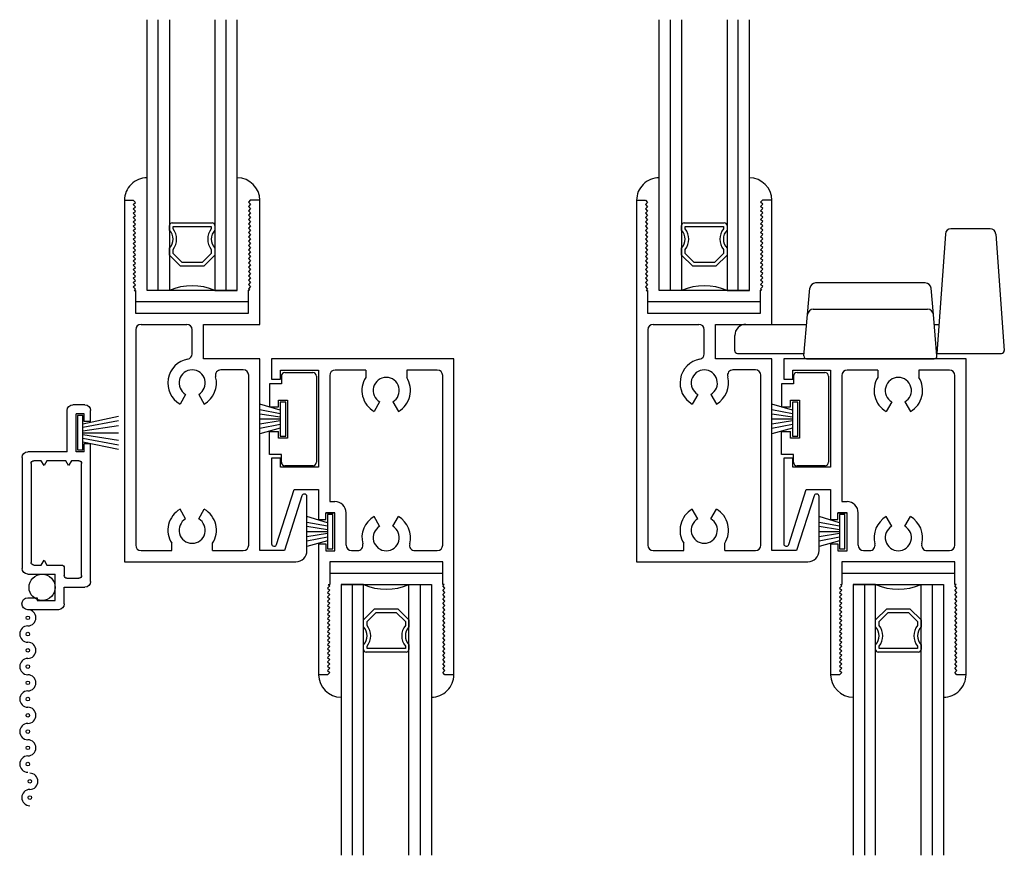
# Model space of a CAD drawing. Extents: x -19 to -10.2, y 3.2 to 24.3.
# Drawn here: x -16.5 to -11.1, y 15.7 to 20.3 of the extents above; entities that cross this region are included whole.
import ezdxf

# ---------------------------------------------------------------- set-up
doc = ezdxf.new("R2010")
doc.units = 0
doc.header["$LTSCALE"] = 0.3
doc.header["$MEASUREMENT"] = 0
doc.layers.get('0').update_dxf_attribs({"linetype": 'CONTINUOUS'})
for name, color, linetype in [('B240051A$0$GLASS', 86, 'CONTINUOUS'), ('B240051A$0$HARD_SEAL', 7, 'CONTINUOUS'), ('B240051A$0$IG_SPACER', 86, 'CONTINUOUS'), ('B240061A$0$GLASS', 86, 'CONTINUOUS'), ('B240061A$0$HARD_RIGID', 52, 'CONTINUOUS'), ('B240061A$0$HARD_SEAL', 7, 'CONTINUOUS'), ('B240061A$0$IG_SPACER', 86, 'CONTINUOUS'), ('B990677$0$HARD_SEAL', 7, 'CONTINUOUS'), ('B990677$0$SCREEN_MESH', 5, 'CONTINUOUS'), ('B990677$0$SPLINE', 5, 'CONTINUOUS'), ('E240051$0$EXT_SASH', 6, 'CONTINUOUS'), ('E240061$0$EXT_SASH', 6, 'CONTINUOUS'), ('E990677$0$EXT_MISC', 5, 'CONTINUOUS'), ('LOCK_HARDWARE', 13, 'CONTINUOUS'), ('TEXT', 7, 'CONTINUOUS')]:
    doc.layers.add(name, color=color, linetype=linetype)

# ---------------------------------------------------------------- blocks, each defined once
blk = doc.blocks.new('B240051A$0$GL_CH_08')
at = {"layer": 'B240051A$0$HARD_SEAL'}
for p, q in [((0.125, -0.5), (0.125, 0.1245)), ((0.625, -0.5), (0.625, 0.1245)), ((0.625, -0.5), (0.125, -0.5)), ((0.688, -0.562), (0.062, -0.562))]:
    blk.add_line(p, q, dxfattribs=at)
for centre, radius, start, end in [((0.1245, 0), 0.1245, 89.7707, 179.9997), ((0.6238, -0.0017), 0.1262, 0.7837, 89.446)]:
    blk.add_arc(centre, radius, start, end, dxfattribs=at)
blk = doc.blocks.new('B240051A$0$G08_2_2')
at = {"layer": 'B240051A$0$GLASS'}
for p, q in [((0, 0), (0, 1.5)), ((0.062, 0), (0.062, 1.5)), ((0.124, 1.5), (0.124, 0)), ((0.376, 1.5), (0.376, 0)), ((0.438, 0), (0.438, 1.5)), ((0.5, 0), (0.5, 1.5)), ((0.062, 0), (0, 0)), ((0.124, 0), (0.062, 0)), ((0.376, 0), (0.438, 0)), ((0.438, 0), (0.5, 0))]:
    blk.add_line(p, q, dxfattribs=at)
at = {"layer": 'B240051A$0$IG_SPACER'}
for p, q in [((0.124, 0.335), (0.124, 0.36)), ((0.139, 0.375), (0.361, 0.375)), ((0.144, 0.355), (0.356, 0.355)), ((0.144, 0.3424), (0.144, 0.355)), ((0.356, 0.355), (0.356, 0.3424)), ((0.376, 0.36), (0.376, 0.335)), ((0.124, 0.197), (0.124, 0.235)), ((0.144, 0.2053), (0.144, 0.2276)), ((0.356, 0.2276), (0.356, 0.2053)), ((0.376, 0.235), (0.376, 0.197)), ((0.186, 0.135), (0.124, 0.197)), ((0.1943, 0.155), (0.144, 0.2053)), ((0.356, 0.2053), (0.3057, 0.155)), ((0.376, 0.197), (0.314, 0.135)), ((0.314, 0.135), (0.186, 0.135)), ((0.3057, 0.155), (0.1943, 0.155))]:
    blk.add_line(p, q, dxfattribs=at)
for centre, radius, start, end in [((0.139, 0.36), 0.015, 90, 180), ((0.0715, 0.285), 0.0725, 316.3972, 43.6028), ((0.0715, 0.285), 0.0925, 321.6083, 38.3917), ((0.4285, 0.285), 0.0925, 141.6083, 218.3917), ((0.4285, 0.285), 0.0725, 136.3972, 223.6028), ((0.361, 0.36), 0.015, 0, 90), ((0.25, -0.2837), 0.3104, 66.049, 113.951)]:
    blk.add_arc(centre, radius, start, end, dxfattribs=at)
blk = doc.blocks.new('E240051')
at = {"layer": 'E240051$0$EXT_SASH'}
for p, q in [((0, 2.002), (0.049, 2.002)), ((0, 2.002), (0, 0)), ((0.049, 2.002), (0.061, 1.99)), ((0.049, 1.978), (0.061, 1.99)), ((0.049, 1.978), (0.061, 1.966)), ((0.049, 1.954), (0.061, 1.966)), ((0.6985, 2.0038), (0.6865, 1.9918)), ((0.6985, 1.9798), (0.6865, 1.9918)), ((0.6985, 1.9798), (0.6865, 1.9678)), ((0.6985, 1.9558), (0.6865, 1.9678)), ((0.6985, 2.0038), (0.75, 2.0038)), ((0.75, 1.315), (0.75, 2.0038)), ((0.049, 1.954), (0.061, 1.942)), ((0.049, 1.93), (0.061, 1.942)), ((0.049, 1.93), (0.061, 1.918)), ((0.049, 1.906), (0.061, 1.918)), ((0.6985, 1.9558), (0.6865, 1.9438)), ((0.6985, 1.9318), (0.6865, 1.9438)), ((0.6985, 1.9318), (0.6865, 1.9198)), ((0.6985, 1.9078), (0.6865, 1.9198)), ((0.049, 1.906), (0.061, 1.894)), ((0.049, 1.882), (0.061, 1.894)), ((0.049, 1.882), (0.061, 1.87)), ((0.049, 1.858), (0.061, 1.87)), ((0.049, 1.858), (0.061, 1.846)), ((0.6985, 1.9078), (0.6865, 1.8958)), ((0.6985, 1.8838), (0.6865, 1.8958)), ((0.6985, 1.8838), (0.6865, 1.8718)), ((0.6985, 1.8598), (0.6865, 1.8718)), ((0.6985, 1.8598), (0.6865, 1.8478)), ((0.049, 1.834), (0.061, 1.846)), ((0.049, 1.834), (0.061, 1.822)), ((0.049, 1.81), (0.061, 1.822)), ((0.049, 1.81), (0.061, 1.798)), ((0.6985, 1.8358), (0.6865, 1.8478)), ((0.6985, 1.8358), (0.6865, 1.8238)), ((0.6985, 1.8118), (0.6865, 1.8238)), ((0.6985, 1.8118), (0.6865, 1.7998)), ((0.049, 1.786), (0.061, 1.798)), ((0.049, 1.786), (0.061, 1.774)), ((0.049, 1.762), (0.061, 1.774)), ((0.049, 1.762), (0.061, 1.75)), ((0.049, 1.738), (0.061, 1.75)), ((0.6985, 1.7878), (0.6865, 1.7998)), ((0.6985, 1.7878), (0.6865, 1.7758)), ((0.6985, 1.7638), (0.6865, 1.7758)), ((0.6985, 1.7638), (0.6865, 1.7518)), ((0.6985, 1.7398), (0.6865, 1.7518)), ((0.049, 1.738), (0.061, 1.726)), ((0.049, 1.714), (0.061, 1.726)), ((0.049, 1.714), (0.061, 1.702)), ((0.049, 1.69), (0.061, 1.702)), ((0.6985, 1.7398), (0.6865, 1.7278)), ((0.6985, 1.7158), (0.6865, 1.7278)), ((0.6985, 1.7158), (0.6865, 1.7038)), ((0.6985, 1.6918), (0.6865, 1.7038)), ((0.6985, 1.6918), (0.6865, 1.6798)), ((0.049, 1.69), (0.061, 1.678)), ((0.049, 1.666), (0.061, 1.678)), ((0.049, 1.666), (0.061, 1.654)), ((0.049, 1.642), (0.061, 1.654)), ((0.049, 1.642), (0.061, 1.63)), ((0.6985, 1.6678), (0.6865, 1.6798)), ((0.6985, 1.6678), (0.6865, 1.6558)), ((0.6985, 1.6438), (0.6865, 1.6558)), ((0.6985, 1.6438), (0.6865, 1.6318)), ((0.049, 1.618), (0.061, 1.63)), ((0.049, 1.618), (0.061, 1.606)), ((0.049, 1.594), (0.061, 1.606)), ((0.049, 1.594), (0.061, 1.582)), ((0.049, 1.57), (0.061, 1.582)), ((0.6985, 1.6198), (0.6865, 1.6318)), ((0.6985, 1.6198), (0.6865, 1.6078)), ((0.6985, 1.5958), (0.6865, 1.6078)), ((0.6985, 1.5958), (0.6865, 1.5838)), ((0.6985, 1.5718), (0.6865, 1.5838)), ((0.049, 1.57), (0.061, 1.558)), ((0.049, 1.546), (0.061, 1.558)), ((0.049, 1.546), (0.061, 1.534)), ((0.049, 1.522), (0.061, 1.534)), ((0.6985, 1.5718), (0.6865, 1.5598)), ((0.6985, 1.5478), (0.6865, 1.5598)), ((0.6985, 1.5478), (0.6865, 1.5358)), ((0.6985, 1.5238), (0.6865, 1.5358)), ((0.049, 1.522), (0.061, 1.51)), ((0.053, 1.502), (0.061, 1.51)), ((0.053, 1.502), (0.061, 1.502)), ((0.061, 1.502), (0.061, 1.377)), ((0.6985, 1.5238), (0.6865, 1.5118)), ((0.6945, 1.5038), (0.6865, 1.5118)), ((0.6865, 1.377), (0.6865, 1.5038)), ((0.6945, 1.5038), (0.6865, 1.5038)), ((0.061, 1.377), (0.6865, 1.377)), ((0.092, 1.315), (0.345, 1.315)), ((0.437, 1.125), (0.437, 1.315)), ((0.437, 1.315), (0.75, 1.315)), ((0.062, 1.285), (0.062, 0.092)), ((0.375, 1.1517), (0.375, 1.285)), ((0.75, 1.125), (0.437, 1.125)), ((0.75, 0.062), (0.75, 1.125)), ((0.658, 1.063), (0.5338, 1.063)), ((0.688, 0.092), (0.688, 1.033)), ((0.3387, 0.9272), (0.3078, 0.8735)), ((0.4112, 0.9272), (0.4422, 0.8735)), ((0.9832, 0.3663), (0.886, 0.062)), ((0.9985, 0.375), (0.9951, 0.375)), ((1.011, 0.062), (1.011, 0.3625)), ((0.3387, 0.2378), (0.3078, 0.2915)), ((0.4112, 0.2378), (0.4422, 0.2915)), ((0.092, 0.062), (0.2615, 0.062)), ((0.2615, 0.062), (0.2615, 0.1028)), ((0.4885, 0.062), (0.4885, 0.1028)), ((0.4885, 0.062), (0.658, 0.062)), ((0.886, 0.062), (0.75, 0.062)), ((0, 0), (0.949, 0))]:
    blk.add_line(p, q, dxfattribs=at)
for centre, radius, start, end in [((0.092, 1.285), 0.03, 90, 180), ((0.345, 1.285), 0.03, 0, 90), ((0.345, 1.1517), 0.03, 280.5079, 360), ((0.375, 0.99), 0.1345, 100.5079, 240), ((0.375, 0.99), 0.0725, 300, 240), ((0.5338, 1.033), 0.03, 90, 195.153), ((0.658, 1.033), 0.03, 0, 90), ((0.375, 0.99), 0.1345, 300, 15.153), ((0.9951, 0.3625), 0.0125, 90, 162.2819), ((0.9985, 0.3625), 0.0125, 0, 90), ((0.375, 0.175), 0.1345, 120, 212.4493), ((0.375, 0.175), 0.1345, 327.5507, 60), ((0.375, 0.175), 0.0725, 120, 60), ((0.092, 0.092), 0.03, 180, 270), ((0.658, 0.092), 0.03, 270, 0), ((0.949, 0.062), 0.062, 270, 0)]:
    blk.add_arc(centre, radius, start, end, dxfattribs=at)
blk = doc.blocks.new('B240051')
blk.add_blockref('E240051', (0, 0))
blk = doc.blocks.new('B240051A')
for name, p in [('B240051A$0$G08_2_2', (0.125, 1.502)), ('B240051A$0$GL_CH_08', (0, 2.002)), ('B240051', (0, 0))]:
    blk.add_blockref(name, p)
blk = doc.blocks.new('B240061A$0$WS-187')
at = {"layer": 'B240061A$0$HARD_SEAL'}
for p, q in [((0.0551, 0.03), (0.0228, 0.143)), ((0.0751, 0.03), (0.0536, 0.143)), ((0.0951, 0.03), (0.0767, 0.143)), ((0.1051, 0.03), (0.1051, 0.143)), ((0.1151, 0.03), (0.1331, 0.143)), ((0.1351, 0.03), (0.1568, 0.143)), ((0.1551, 0.03), (0.1885, 0.143)), ((0.1997, 0.03), (0.0105, 0.03)), ((0.0105, 0.03), (0.0105, 0)), ((0.0105, 0), (0.1997, 0)), ((0.1997, 0), (0.1997, 0.03))]:
    blk.add_line(p, q, dxfattribs=at)
blk = doc.blocks.new('B240061A$0$B952402')
at = {"layer": 'B240061A$0$HARD_RIGID'}
for p, q in [((-0.174, 0), (-0.02, 0)), ((-0.194, -0.02), (-0.194, -0.063)), ((0, -0.02), (0, -0.497)), ((-0.194, -0.063), (-0.26, -0.063)), ((-0.26, -0.063), (-0.26, -0.191)), ((-0.21, -0.191), (-0.21, -0.1535)), ((-0.21, -0.1535), (-0.16, -0.1535)), ((-0.16, -0.1535), (-0.16, -0.3635)), ((-0.26, -0.191), (-0.21, -0.191)), ((-0.26, -0.454), (-0.26, -0.326)), ((-0.26, -0.326), (-0.21, -0.326)), ((-0.21, -0.3635), (-0.21, -0.326)), ((-0.16, -0.3635), (-0.21, -0.3635)), ((-0.194, -0.454), (-0.26, -0.454)), ((-0.194, -0.497), (-0.194, -0.454)), ((-0.02, -0.517), (-0.174, -0.517))]:
    blk.add_line(p, q, dxfattribs=at)
for centre, start, end in [((-0.174, -0.02), 90, 180), ((-0.02, -0.02), 0, 90), ((-0.174, -0.497), 180, 270), ((-0.02, -0.497), 270, 360)]:
    blk.add_arc(centre, 0.02, start, end, dxfattribs=at)
at = {"layer": 'B240061A$0$HARD_RIGID', "rotation": 90}
blk.add_blockref('B240061A$0$WS-187', (-0.17, -0.3635), dxfattribs=at)
blk = doc.blocks.new('E240061')
at = {"layer": 'E240061$0$EXT_SASH'}
for p, q in [((0, 0), (-1.01, 0)), ((-1.01, 0), (-1.01, -0.112)), ((0, -1.749), (0, 0)), ((-0.96, -0.112), (-0.96, -0.062)), ((-0.96, -0.062), (-0.75, -0.062)), ((-0.75, -0.062), (-0.75, -0.6)), ((-0.688, -0.092), (-0.688, -0.7907)), ((-0.4885, -0.062), (-0.658, -0.062)), ((-0.4885, -0.062), (-0.4885, -0.1028)), ((-0.2615, -0.062), (-0.2615, -0.1028)), ((-0.092, -0.062), (-0.2615, -0.062)), ((-0.062, -1.032), (-0.062, -0.092)), ((-1.01, -0.112), (-0.96, -0.112)), ((-0.4113, -0.2378), (-0.4423, -0.2915)), ((-0.3387, -0.2378), (-0.3078, -0.2915)), ((-0.96, -0.55), (-1.01, -0.55)), ((-1.01, -0.55), (-1.01, -1.0245)), ((-0.96, -0.6), (-0.96, -0.55)), ((-0.75, -0.6), (-0.96, -0.6)), ((-0.9822, -1.0283), (-0.885, -0.724)), ((-0.885, -0.724), (-0.75, -0.724)), ((-0.75, -0.724), (-0.75, -0.8902)), ((-0.688, -0.7907), (-0.6592, -0.7907)), ((-0.6592, -0.8523), (-0.7092, -0.8523)), ((-0.7092, -0.8527), (-0.6592, -0.8527)), ((-0.7092, -0.8902), (-0.7092, -0.8527)), ((-0.6592, -1.0623), (-0.6592, -0.8527)), ((-0.5972, -1.032), (-0.5972, -0.8527)), ((-0.75, -0.8902), (-0.7092, -0.8902)), ((-0.4113, -0.9272), (-0.4423, -0.8735)), ((-0.3387, -0.9272), (-0.3078, -0.8735)), ((-0.75, -1.0248), (-0.7092, -1.0248)), ((-0.75, -1.0248), (-0.75, -1.7493)), ((-0.7092, -1.0248), (-0.7092, -1.0623)), ((-0.9975, -1.037), (-0.9943, -1.037)), ((-0.7092, -1.0623), (-0.6592, -1.0623)), ((-0.5672, -1.062), (-0.534, -1.062)), ((-0.216, -1.062), (-0.092, -1.062)), ((-0.688, -1.124), (-0.688, -1.2493)), ((-0.062, -1.124), (-0.688, -1.124)), ((-0.062, -1.249), (-0.062, -1.124)), ((-0.696, -1.2493), (-0.688, -1.2573)), ((-0.696, -1.2493), (-0.688, -1.2493)), ((-0.054, -1.249), (-0.062, -1.257)), ((-0.054, -1.249), (-0.062, -1.249)), ((-0.7, -1.2693), (-0.688, -1.2573)), ((-0.7, -1.2693), (-0.688, -1.2813)), ((-0.7, -1.2933), (-0.688, -1.2813)), ((-0.7, -1.2933), (-0.688, -1.3053)), ((-0.7, -1.3173), (-0.688, -1.3053)), ((-0.05, -1.269), (-0.062, -1.257)), ((-0.05, -1.269), (-0.062, -1.281)), ((-0.05, -1.293), (-0.062, -1.281)), ((-0.05, -1.293), (-0.062, -1.305)), ((-0.05, -1.317), (-0.062, -1.305)), ((-0.7, -1.3173), (-0.688, -1.3293)), ((-0.7, -1.3413), (-0.688, -1.3293)), ((-0.7, -1.3413), (-0.688, -1.3533)), ((-0.7, -1.3653), (-0.688, -1.3533)), ((-0.05, -1.317), (-0.062, -1.329)), ((-0.05, -1.341), (-0.062, -1.329)), ((-0.05, -1.341), (-0.062, -1.353)), ((-0.05, -1.365), (-0.062, -1.353)), ((-0.7, -1.3653), (-0.688, -1.3773)), ((-0.7, -1.3893), (-0.688, -1.3773)), ((-0.7, -1.3893), (-0.688, -1.4013)), ((-0.7, -1.4133), (-0.688, -1.4013)), ((-0.7, -1.4133), (-0.688, -1.4253)), ((-0.05, -1.365), (-0.062, -1.377)), ((-0.05, -1.389), (-0.062, -1.377)), ((-0.05, -1.389), (-0.062, -1.401)), ((-0.05, -1.413), (-0.062, -1.401)), ((-0.05, -1.413), (-0.062, -1.425)), ((-0.7, -1.4373), (-0.688, -1.4253)), ((-0.7, -1.4373), (-0.688, -1.4493)), ((-0.7, -1.4613), (-0.688, -1.4493)), ((-0.7, -1.4613), (-0.688, -1.4733)), ((-0.05, -1.437), (-0.062, -1.425)), ((-0.05, -1.437), (-0.062, -1.449)), ((-0.05, -1.461), (-0.062, -1.449)), ((-0.05, -1.461), (-0.062, -1.473)), ((-0.7, -1.4853), (-0.688, -1.4733)), ((-0.7, -1.4853), (-0.688, -1.4973)), ((-0.7, -1.5093), (-0.688, -1.4973)), ((-0.7, -1.5093), (-0.688, -1.5213)), ((-0.7, -1.5333), (-0.688, -1.5213)), ((-0.05, -1.485), (-0.062, -1.473)), ((-0.05, -1.485), (-0.062, -1.497)), ((-0.05, -1.509), (-0.062, -1.497)), ((-0.05, -1.509), (-0.062, -1.521)), ((-0.05, -1.533), (-0.062, -1.521)), ((-0.7, -1.5333), (-0.688, -1.5453)), ((-0.7, -1.5573), (-0.688, -1.5453)), ((-0.7, -1.5573), (-0.688, -1.5693)), ((-0.7, -1.5813), (-0.688, -1.5693)), ((-0.7, -1.5813), (-0.688, -1.5933)), ((-0.05, -1.533), (-0.062, -1.545)), ((-0.05, -1.557), (-0.062, -1.545)), ((-0.05, -1.557), (-0.062, -1.569)), ((-0.05, -1.581), (-0.062, -1.569)), ((-0.05, -1.581), (-0.062, -1.593)), ((-0.7, -1.6053), (-0.688, -1.5933)), ((-0.7, -1.6053), (-0.688, -1.6173)), ((-0.7, -1.6293), (-0.688, -1.6173)), ((-0.7, -1.6293), (-0.688, -1.6413)), ((-0.05, -1.605), (-0.062, -1.593)), ((-0.05, -1.605), (-0.062, -1.617)), ((-0.05, -1.629), (-0.062, -1.617)), ((-0.05, -1.629), (-0.062, -1.641)), ((-0.7, -1.6533), (-0.688, -1.6413)), ((-0.7, -1.6533), (-0.688, -1.6653)), ((-0.7, -1.6773), (-0.688, -1.6653)), ((-0.7, -1.6773), (-0.688, -1.6893)), ((-0.7, -1.7013), (-0.688, -1.6893)), ((-0.05, -1.653), (-0.062, -1.641)), ((-0.05, -1.653), (-0.062, -1.665)), ((-0.05, -1.677), (-0.062, -1.665)), ((-0.05, -1.677), (-0.062, -1.689)), ((-0.05, -1.701), (-0.062, -1.689)), ((-0.7, -1.7013), (-0.688, -1.7133)), ((-0.7, -1.7253), (-0.688, -1.7133)), ((-0.7, -1.7253), (-0.688, -1.7373)), ((-0.7, -1.7493), (-0.688, -1.7373)), ((-0.05, -1.701), (-0.062, -1.713)), ((-0.05, -1.725), (-0.062, -1.713)), ((-0.05, -1.725), (-0.062, -1.737)), ((-0.05, -1.749), (-0.062, -1.737)), ((-0.7, -1.7493), (-0.75, -1.7493)), ((0, -1.749), (-0.05, -1.749))]:
    blk.add_line(p, q, dxfattribs=at)
for centre, radius, start, end in [((-0.658, -0.092), 0.03, 90, 180), ((-0.375, -0.175), 0.1345, 147.5507, 240), ((-0.375, -0.175), 0.0725, 300, 240), ((-0.375, -0.175), 0.1345, 300, 32.4493), ((-0.092, -0.092), 0.03, 0, 90), ((-0.6592, -0.8527), 0.062, 0, 90), ((-0.375, -0.99), 0.1345, 120, 194.7925), ((-0.375, -0.99), 0.0725, 120, 60), ((-0.375, -0.99), 0.1345, 345.2075, 60), ((-0.9975, -1.0245), 0.0125, 180, 270.0404), ((-0.9941, -1.0245), 0.0125, 269.2302, 342.2819), ((-0.5672, -1.032), 0.03, 180, 270), ((-0.534, -1.032), 0.03, 270, 14.7925), ((-0.216, -1.032), 0.03, 165.2075, 270), ((-0.092, -1.032), 0.03, 270, 0)]:
    blk.add_arc(centre, radius, start, end, dxfattribs=at)
blk = doc.blocks.new('B240061')
blk.add_blockref('E240061', (0, 0))
blk = doc.blocks.new('B240061A$0$GL_CH_08')
at = {"layer": 'B240061A$0$HARD_SEAL'}
for p, q in [((0.125, -0.5), (0.125, 0.1245)), ((0.625, -0.5), (0.625, 0.1245)), ((0.625, -0.5), (0.125, -0.5)), ((0.688, -0.562), (0.062, -0.562))]:
    blk.add_line(p, q, dxfattribs=at)
for centre, radius, start, end in [((0.1245, 0), 0.1245, 89.7707, 179.9997), ((0.6238, -0.0017), 0.1262, 0.7837, 89.446)]:
    blk.add_arc(centre, radius, start, end, dxfattribs=at)
blk = doc.blocks.new('B240061A$0$G08_2_2')
at = {"layer": 'B240061A$0$GLASS'}
for p, q in [((0, 0), (0, 1.5)), ((0.062, 0), (0.062, 1.5)), ((0.124, 1.5), (0.124, 0)), ((0.376, 1.5), (0.376, 0)), ((0.438, 0), (0.438, 1.5)), ((0.5, 0), (0.5, 1.5)), ((0.062, 0), (0, 0)), ((0.124, 0), (0.062, 0)), ((0.376, 0), (0.438, 0)), ((0.438, 0), (0.5, 0))]:
    blk.add_line(p, q, dxfattribs=at)
at = {"layer": 'B240061A$0$IG_SPACER'}
for p, q in [((0.124, 0.335), (0.124, 0.36)), ((0.139, 0.375), (0.361, 0.375)), ((0.144, 0.355), (0.356, 0.355)), ((0.144, 0.3424), (0.144, 0.355)), ((0.356, 0.355), (0.356, 0.3424)), ((0.376, 0.36), (0.376, 0.335)), ((0.124, 0.197), (0.124, 0.235)), ((0.144, 0.2053), (0.144, 0.2276)), ((0.356, 0.2276), (0.356, 0.2053)), ((0.376, 0.235), (0.376, 0.197)), ((0.186, 0.135), (0.124, 0.197)), ((0.1943, 0.155), (0.144, 0.2053)), ((0.356, 0.2053), (0.3057, 0.155)), ((0.376, 0.197), (0.314, 0.135)), ((0.314, 0.135), (0.186, 0.135)), ((0.3057, 0.155), (0.1943, 0.155))]:
    blk.add_line(p, q, dxfattribs=at)
for centre, radius, start, end in [((0.139, 0.36), 0.015, 90, 180), ((0.0715, 0.285), 0.0725, 316.3972, 43.6028), ((0.0715, 0.285), 0.0925, 321.6083, 38.3917), ((0.4285, 0.285), 0.0925, 141.6083, 218.3917), ((0.4285, 0.285), 0.0725, 136.3972, 223.6028), ((0.361, 0.36), 0.015, 0, 90), ((0.25, -0.2837), 0.3104, 66.049, 113.951)]:
    blk.add_arc(centre, radius, start, end, dxfattribs=at)
blk = doc.blocks.new('B240061A')
for name, p in [('B240061', (0, 0)), ('B240061A$0$B952402', (-0.762, -0.0754))]:
    blk.add_blockref(name, p)
for name, p, rotation in [('B240061A$0$WS-187', (-0.671, -1.0623), 90), ('B240061A$0$GL_CH_08', (0, -1.749), 180), ('B240061A$0$G08_2_2', (-0.125, -1.249), 180)]:
    blk.add_blockref(name, p, dxfattribs=dict(rotation=rotation))
blk = doc.blocks.new('24M_MI02')
for name, p in [('B240051A', (0, 0)), ('B240051A', (2.8371, 0)), ('B240061A', (1.825, 1.124)), ('B240061A', (4.6621, 1.124))]:
    blk.add_blockref(name, p)
blk = doc.blocks.new('E990677')
at = {"layer": 'E990677$0$EXT_MISC'}
for p, q in [((0.202, 0.875), (0.0322, 0.875)), ((0.084, 0.825), (0.184, 0.825)), ((0.084, 0.809), (0.084, 0.825)), ((0.184, 0.825), (0.184, 0.678)), ((0.234, 0.843), (0.234, 0.751)), ((0.0322, 0.809), (0.084, 0.809)), ((0.234, 0.751), (0.348, 0.751)), ((0.38, 0.719), (0.38, -0.0425)), ((0.032, 0.678), (0.184, 0.678)), ((0.234, 0.643), (0.234, 0.686)), ((0.249, 0.701), (0.315, 0.701)), ((0.33, 0.686), (0.33, 0.065)), ((0, 0.032), (0, 0.646)), ((0.05, 0.065), (0.05, 0.613)), ((0.065, 0.628), (0.1064, 0.628)), ((0.1064, 0.628), (0.122, 0.601)), ((0.122, 0.601), (0.1376, 0.628)), ((0.1376, 0.628), (0.219, 0.628)), ((0.122, 0.077), (0.1064, 0.05)), ((0.1376, 0.05), (0.122, 0.077)), ((0.258, 0.077), (0.2424, 0.05)), ((0.2736, 0.05), (0.258, 0.077)), ((0.25, 0), (0.032, 0)), ((0.1064, 0.05), (0.065, 0.05)), ((0.2424, 0.05), (0.1376, 0.05)), ((0.315, 0.05), (0.2736, 0.05)), ((0.25, 0), (0.25, -0.228)), ((0.3, 0), (0.3, -0.21)), ((0.345, 0), (0.3, 0)), ((0.345, 0), (0.345, -0.0425)), ((0.38, -0.0425), (0.345, -0.0425)), ((0.345, -0.21), (0.3, -0.21)), ((0.38, -0.1675), (0.345, -0.1675)), ((0.345, -0.1675), (0.345, -0.21)), ((0.38, -0.1675), (0.38, -0.228)), ((0.348, -0.26), (0.282, -0.26))]:
    blk.add_line(p, q, dxfattribs=at)
for centre, radius, start, end in [((0.0322, 0.842), 0.033, 90, 270), ((0.202, 0.843), 0.032, 0, 90), ((0.348, 0.719), 0.032, 360, 90), ((0.032, 0.646), 0.032, 90, 180), ((0.249, 0.686), 0.015, 90, 180), ((0.315, 0.686), 0.015, 0, 90), ((0.065, 0.613), 0.015, 90, 180), ((0.219, 0.643), 0.015, 270, 0), ((0.065, 0.065), 0.015, 180, 270), ((0.315, 0.065), 0.015, 270, 360), ((0.032, 0.032), 0.032, 180, 270), ((0.282, -0.228), 0.032, 180, 270), ((0.348, -0.228), 0.032, 270, 0)]:
    blk.add_arc(centre, radius, start, end, dxfattribs=at)
blk = doc.blocks.new('B990677')
at = {"layer": 'B990677$0$HARD_SEAL'}
for p, q in [((0.0425, 0.205), (-0.154, 0.246)), ((0.0425, 0.185), (-0.154, 0.2217)), ((0.0725, 0.2496), (0.0425, 0.2496)), ((0.0425, 0.2496), (0.0425, 0.0604)), ((0.0725, 0.0604), (0.0725, 0.2496)), ((0.0425, 0.165), (-0.154, 0.1955)), ((0.0425, 0.155), (-0.154, 0.155)), ((0.0425, 0.145), (-0.154, 0.1145)), ((0.0425, 0.125), (-0.154, 0.0883)), ((0.0425, 0.105), (-0.154, 0.064)), ((0.0425, 0.0604), (0.0725, 0.0604))]:
    blk.add_line(p, q, dxfattribs=at)
at = {"layer": 'B990677$0$SCREEN_MESH'}
for centre in [(0.3367, 2.1753), (0.3367, 2.0853), (0.3478, 1.99), (0.3478, 1.9), (0.3478, 1.81), (0.3478, 1.72), (0.3478, 1.63), (0.3478, 1.54), (0.3478, 1.45), (0.3478, 1.36), (0.3478, 1.27), (0.3478, 1.18)]:
    blk.add_circle(centre, 0.01, dxfattribs=at)
for centre, start, end in [((0.3367, 2.1753), 270, 90), ((0.3367, 2.0853), 90, 270), ((0.3478, 1.99), 270, 90), ((0.3478, 1.9), 90, 270), ((0.3478, 1.81), 270, 90), ((0.3478, 1.72), 90, 270), ((0.3478, 1.63), 270, 90), ((0.3478, 1.54), 90, 270), ((0.3478, 1.45), 270, 90), ((0.3478, 1.36), 90, 270), ((0.3478, 1.27), 270, 90)]:
    blk.add_arc(centre, 0.045, start, end, dxfattribs=at)
at = {"layer": 'B990677$0$SPLINE'}
blk.add_circle((0.2685, 1.0115), 0.0725, dxfattribs=at)
blk.add_arc((0.3478, 1.18), 0.045, 90, 270, dxfattribs=at)
at = {"layer": 'B990677$0$SPLINE', "xscale": -1}
blk.add_blockref('E990677', (0.38, 0.26), dxfattribs=at)
blk = doc.blocks.new('24SWPLOK')
at = {"layer": 'LOCK_HARDWARE'}
for p, q in [((0.3203, 0.36), (0.2116, 0.36)), ((0.1961, 0.3456), (0.1722, 0.015)), ((0.3357, 0.3456), (0.3591, 0.023)), ((-0.1857, 0.1229), (-0.1794, 0.1954)), ((0.1405, 0.21), (-0.1635, 0.21)), ((0.1627, 0.1229), (0.1564, 0.1954)), ((-0.1698, 0.1375), (0.1468, 0.1375)), ((-0.1958, 0.0082), (-0.1857, 0.1229)), ((0.1728, 0.0082), (0.1627, 0.1229)), ((-0.3563, 0.0955), (-0.1881, 0.0955)), ((0.1643, 0.0955), (0.1787, 0.0955)), ((-0.3873, 0.0225), (-0.3873, 0.0645)), ((-0.3798, 0.015), (-0.1952, 0.015)), ((-0.1883, 0), (0, 0)), ((0, 0), (0.1653, 0)), ((0.1722, 0.015), (0.3516, 0.015))]:
    blk.add_line(p, q, dxfattribs=at)
for centre, radius, start, end in [((0.2116, 0.3445), 0.0155, 90, 175.8554), ((0.3203, 0.3445), 0.0155, 4.1446, 90), ((-0.1635, 0.194), 0.016, 90, 175), ((0.1405, 0.194), 0.016, 5, 90), ((-0.1698, 0.1215), 0.016, 90, 175), ((0.1468, 0.1215), 0.016, 5, 90), ((-0.3563, 0.0645), 0.031, 90, 180), ((-0.3798, 0.0225), 0.0075, 180, 270), ((-0.1883, 0.0075), 0.0075, 175, 270), ((0.1653, 0.0075), 0.0075, 270, 5), ((0.3516, 0.0225), 0.0075, 270, 4.1446)]:
    blk.add_arc(centre, radius, start, end, dxfattribs=at)

msp = doc.modelspace()

# ---------------------------------------------------------------- block references
msp.add_blockref('24M_MI02', (-15.969, 17.3224))
at = {"xscale": 2, "yscale": 2, "zscale": 2}
msp.add_blockref('24SWPLOK', (-11.8133, 18.4464), dxfattribs=at)
at = {"layer": 'TEXT', "rotation": 180}
msp.add_blockref('B990677', (-16.1567, 18.1924), dxfattribs=at)

doc.saveas('drawing.dxf')
